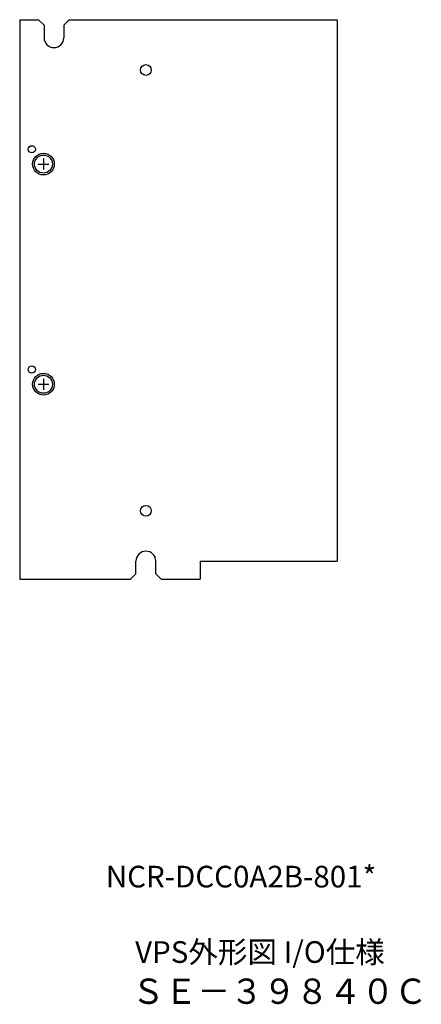
# Model space of a CAD drawing. Extents: x 64 to 531, y -8 to 396.
# Drawn here: x 420 to 531, y -8 to 264 of the extents above; entities that cross this region are included whole.
import ezdxf

# ---------------------------------------------------------------- set-up
doc = ezdxf.new("R2010")
doc.units = 0
doc.linetypes.add('CENTER', pattern=[2, 1.25, -0.25, 0.25, -0.25])
doc.layers.get('0').update_dxf_attribs({"linetype": 'CONTINUOUS'})
doc.styles.add('MSｺ_ｼｯｸ', font='MS Gothic.ttf')

msp = doc.modelspace()

# ---------------------------------------------------------------- linework, layer by layer
for p, q in [((419.78, 264.43), (419.78, 109.43)), ((419.78, 264.43), (425.03, 264.43)), ((425.03, 264.43), (426.53, 262.93)), ((426.53, 262.93), (426.53, 259.43)), ((432.03, 262.93), (433.53, 264.43)), ((432.03, 262.93), (432.03, 259.43)), ((433.53, 264.43), (469.78, 264.43)), ((469.78, 264.43), (507.78, 264.43)), ((507.78, 264.43), (507.78, 114.43)), ((452.03, 110.93), (452.03, 114.43)), ((457.53, 110.93), (457.53, 114.43)), ((469.78, 114.43), (469.78, 109.43)), ((469.78, 114.43), (507.78, 114.43)), ((419.78, 109.43), (450.53, 109.43)), ((450.53, 109.43), (452.03, 110.93)), ((457.53, 110.93), (459.03, 109.43)), ((459.03, 109.43), (462.78, 109.43)), ((462.78, 109.43), (469.78, 109.43))]:
    msp.add_line(p, q)
at = {"linetype": 'CENTER', "ltscale": 5}
for p, q in [((424.88, 224.43), (427.88, 224.43)), ((426.38, 225.93), (426.38, 222.93)), ((426.38, 164.93), (426.38, 161.93)), ((424.88, 163.43), (427.88, 163.43))]:
    msp.add_line(p, q, dxfattribs=at)
for centre, radius in [((454.78, 250.49), 1.5), ((423.13, 228.53), 1), ((426.38, 224.43), 3), ((426.38, 224.43), 2.5), ((423.13, 167.53), 1), ((426.38, 163.43), 3), ((426.38, 163.43), 2.5), ((454.78, 128.37), 1.5)]:
    msp.add_circle(centre, radius)
for centre, start, end in [((429.28, 259.43), 180, 0), ((454.78, 114.43), 0, 180)]:
    msp.add_arc(centre, 2.75, start, end)

# ---------------------------------------------------------------- texts
at = {"linetype": 'CONTINUOUS', "style": 'MSｺ_ｼｯｸ'}
msp.add_text('VPS外形図 I/O仕様', height=6, dxfattribs=at).set_placement((451.79, 3.14))
at = {"linetype": 'CONTINUOUS', "style": 'MSｺ_ｼｯｸ', "width": 0.953}
msp.add_text('ＳＥ－３９８４０Ｃ', height=7, dxfattribs=at).set_placement((450.85, -8.22))
at = {"insert": (443.67, 30.03), "char_height": 6, "width": 75.0581, "attachment_point": 1, "style": 'MSｺ_ｼｯｸ'}
msp.add_mtext('NCR-DCC0A2B-801*', dxfattribs=at)

doc.saveas('drawing.dxf')
